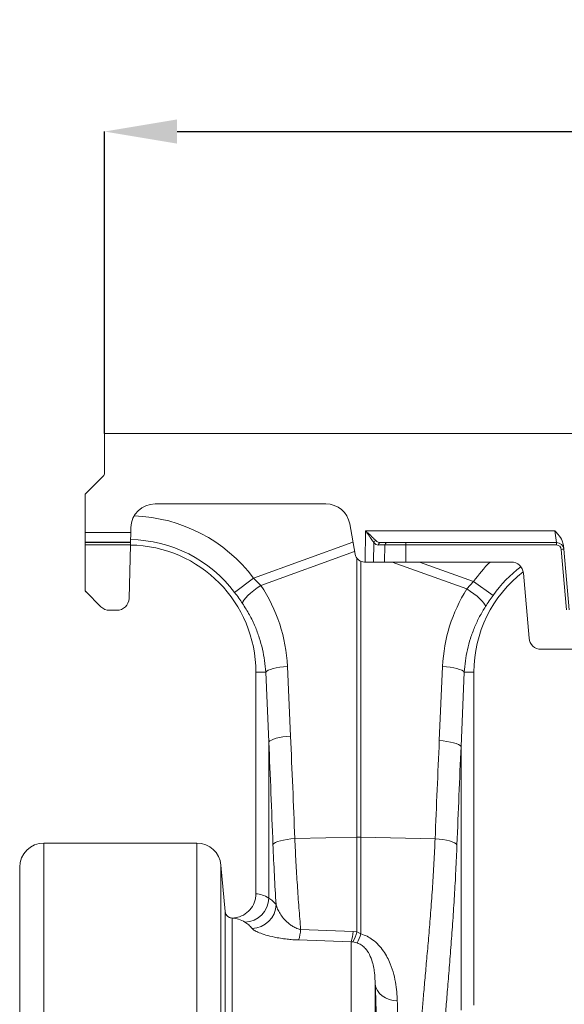
# Model space of a CAD drawing. Units: millimetres. Extents: x -1371 to 9896, y 3672 to 8415.
# Drawn here: x 166 to 390, y 5055 to 5462 of the extents above; entities that cross this region are included whole.
import ezdxf

# ---------------------------------------------------------------- set-up
doc = ezdxf.new("R2010")
doc.units = ezdxf.units.MM
doc.header["$PDSIZE"] = -1
doc.linetypes.add('SLD-Solid', pattern=[0])
doc.layers.add('ACO_DRAINAGE', color=7, linetype='SLD-Solid')
doc.styles.add('SLDTEXTSTYLE0', font='arial.ttf', dxfattribs={"width": 0.948})
doc.dimstyles.new('SLDDIMSTYLE0', dxfattribs={"dimtxt": 3, "dimasz": 3, "dimexe": 0, "dimexo": 0.0625, "dimgap": 0.75, "dimtad": 2, "dimlfac": 10, "dimrnd": 1e-09, "dimzin": 12, "dimdsep": 46, "dimtxsty": 'SLDTEXTSTYLE0', "dimsah": 1, "dimcen": 0.09, "dimadec": 0, "dimazin": 3, "dimtfac": 1, "dimtofl": 0, "dimtmove": 0, "dimatfit": 3, "dimfxl": 0, "dimfrac": 2, "dimtolj": 1, "dimtzin": 12, "dimarcsym": 0})

# ---------------------------------------------------------------- blocks, each defined once
blk = doc.blocks.new('ACO 32935 32937 - FRONT')
at = {"layer": 'ACO_DRAINAGE', "linetype": 'SLD-Solid', "lineweight": 0}
for p, q in [((35, 1071), (35, 1054.41)), ((329.65, 1071), (35, 1071)), ((34.71, 1053.71), (27.29, 1046.29)), ((27, 1030.23), (27, 1045.59)), ((55.89, 1042), (126.38, 1042)), ((136.23, 1033.74), (138.42, 1021.31)), ((27, 1030.23), (45.84, 1030.23)), ((27, 1026.26), (27, 1030.23)), ((45.84, 1030.23), (45.74, 1026.26)), ((45.84, 1030.23), (45.9, 1032.26)), ((142.57, 1018), (142.77, 1030.87)), ((142.77, 1030.87), (220.91, 1030.87)), ((221.59, 1026), (220.91, 1030.87)), ((27, 1026.26), (45.74, 1026.26)), ((27, 1026), (27, 1026.26)), ((45.73, 1026), (27, 1026)), ((27, 1025.03), (27, 1026)), ((27, 1025.03), (45.71, 1025.03)), ((27, 1006.47), (27, 1025.03)), ((45.71, 1025.03), (45.13, 1002.93)), ((45.73, 1026), (45.71, 1025.03)), ((45.74, 1026.26), (45.73, 1026)), ((96.58, 1011.38), (137.56, 1026.19)), ((146.16, 1026.06), (146.03, 1018)), ((150.75, 1025.03), (148.07, 1025.03)), ((148.94, 1026), (151.62, 1026)), ((150.59, 1018), (150.75, 1025.03)), ((159.43, 1025.03), (159.43, 1026)), ((159.43, 1026), (221.59, 1026)), ((159.43, 1018), (159.43, 1025.03)), ((221.59, 1025.03), (159.43, 1025.03)), ((221.59, 1025.03), (221.59, 1026)), ((224.44, 1024.89), (224.58, 1023.26)), ((138.23, 1022.35), (99.56, 1008.36)), ((225.77, 998.24), (223.58, 1023.2)), ((224.58, 1023.26), (226.76, 998.3)), ((139.13, 904.35), (139.13, 1019.64)), ((140.87, 1018.29), (140.87, 904.35)), ((142.36, 1018), (142.57, 1018)), ((146.03, 1018), (142.57, 1018)), ((150.59, 1018), (146.03, 1018)), ((184.57, 1006.87), (153.8, 1018)), ((159.43, 1018), (202.92, 1018)), ((165.1, 1018), (187.37, 1009.95)), ((207.9, 1013.44), (210.25, 986.56)), ((88.72, 1005.45), (96.58, 1011.38)), ((96.58, 1011.38), (99.56, 1008.36)), ((98.06, 1007.35), (99.56, 1008.36)), ((184.57, 1006.87), (187.37, 1009.95)), ((195.39, 1004.24), (187.37, 1009.95)), ((33.54, 999.53), (27.29, 1005.77)), ((93.28, 1003.17), (94.21, 1004.16)), ((94.21, 1004.16), (95.34, 1005.21)), ((95.34, 1005.21), (96.63, 1006.29)), ((96.63, 1006.29), (98.06, 1007.35)), ((186.09, 1005.9), (184.57, 1006.87)), ((187.53, 1004.88), (186.09, 1005.9)), ((188.84, 1003.84), (187.53, 1004.88)), ((92, 1000.87), (92.16, 1001.5)), ((92.16, 1001.5), (92.59, 1002.27)), ((92.59, 1002.27), (93.28, 1003.17)), ((189.99, 1002.83), (188.84, 1003.84)), ((190.93, 1001.87), (189.99, 1002.83)), ((191.64, 1000.99), (190.93, 1001.87)), ((192.09, 1000.23), (191.64, 1000.99)), ((192.26, 999.6), (192.09, 1000.23)), ((40.13, 998.06), (37.07, 998.06)), ((259.77, 982), (215.23, 982)), ((101.54, 972.5), (97.5, 972.5)), ((97.5, 972.5), (97.5, 880.99)), ((101.54, 972.5), (101.95, 972.91)), ((102.82, 943.72), (101.54, 972.5)), ((101.95, 972.91), (102.61, 973.3)), ((102.61, 973.3), (103.51, 973.68)), ((103.51, 973.68), (104.62, 974.02)), ((104.62, 974.02), (105.91, 974.32)), ((105.91, 974.32), (107.35, 974.58)), ((107.35, 974.58), (108.9, 974.77)), ((108.9, 974.77), (110.51, 974.91)), ((110.51, 974.91), (111.8, 946.13)), ((173.2, 944.28), (174.57, 974.91)), ((176.18, 974.77), (174.57, 974.91)), ((177.73, 974.58), (176.18, 974.77)), ((179.17, 974.32), (177.73, 974.58)), ((180.46, 974.02), (179.17, 974.32)), ((181.57, 973.68), (180.46, 974.02)), ((182.47, 973.3), (181.57, 973.68)), ((183.54, 972.5), (182.17, 941.87)), ((183.14, 972.91), (182.47, 973.3)), ((183.54, 972.5), (183.14, 972.91)), ((183.54, 972.5), (187.5, 972.5)), ((187.5, 834.99), (187.5, 972.5)), ((102.82, 943.72), (103.23, 944.12)), ((102.82, 879.26), (102.82, 943.72)), ((103.23, 944.12), (103.89, 944.52)), ((103.89, 944.52), (104.79, 944.9)), ((104.79, 944.9), (105.9, 945.24)), ((105.9, 945.24), (107.2, 945.54)), ((107.2, 945.54), (108.64, 945.79)), ((108.64, 945.79), (110.18, 945.99)), ((110.18, 945.99), (111.8, 946.13)), ((174.81, 944.14), (173.2, 944.28)), ((176.36, 943.95), (174.81, 944.14)), ((177.8, 943.69), (176.36, 943.95)), ((179.1, 943.39), (177.8, 943.69)), ((180.21, 943.05), (179.1, 943.39)), ((181.1, 942.67), (180.21, 943.05)), ((181.77, 942.28), (181.1, 942.67)), ((182.17, 941.87), (181.77, 942.28)), ((182.17, 941.87), (182.17, 832.93)), ((105.59, 902.22), (106.48, 902.59)), ((106.48, 902.59), (107.6, 902.94)), ((107.6, 902.94), (108.9, 903.24)), ((108.9, 903.24), (110.36, 903.49)), ((110.36, 903.49), (111.93, 903.68)), ((111.93, 903.68), (113.57, 903.81)), ((113.57, 903.81), (139.13, 904.35)), ((139.13, 865.28), (139.13, 904.35)), ((140.87, 904.35), (140.87, 864.51)), ((171.49, 903.71), (140.87, 904.35)), ((173.14, 903.58), (171.49, 903.71)), ((174.71, 903.38), (173.14, 903.58)), ((176.16, 903.13), (174.71, 903.38)), ((177.47, 902.83), (176.16, 903.13)), ((178.58, 902.49), (177.47, 902.83)), ((179.47, 902.11), (178.58, 902.49)), ((73.12, 902), (10, 902)), ((10, 902), (10, 587)), ((73.12, 587), (73.12, 902)), ((104.56, 901.4), (104.94, 901.82)), ((104.94, 901.82), (105.59, 902.22)), ((180.12, 901.71), (179.47, 902.11)), ((180.5, 901.3), (180.12, 901.71)), ((0, 587), (0, 892)), ((84.76, 873.75), (83.09, 892.87)), ((83.09, 892.87), (83.09, 587)), ((84.76, 873.73), (84.76, 873.75)), ((84.76, 587), (84.76, 873.73)), ((87.91, 871.02), (87.75, 870.99)), ((87.75, 870.99), (87.75, 587)), ((115.98, 866.29), (137.68, 865.41)), ((136.81, 861.26), (115.11, 861.96)), ((137.68, 865.41), (139.13, 865.28)), ((139.13, 865.28), (140.87, 864.51)), ((136.81, 587), (136.81, 861.26)), ((137.53, 861.18), (136.81, 861.26)), ((139.28, 860.74), (137.53, 861.18)), ((146.77, 843.68), (146.77, 587)), ((147.07, 842.35), (146.77, 843.68)), ((147.66, 841.09), (147.07, 842.35)), ((148.53, 839.93), (147.66, 841.09)), ((149.65, 838.92), (148.53, 839.93)), ((150.99, 838.07), (149.65, 838.92)), ((152.5, 837.42), (150.99, 838.07)), ((154.14, 836.98), (152.5, 837.42)), ((155.86, 836.78), (154.14, 836.98))]:
    blk.add_line(p, q, dxfattribs=at)
for centre, radius, start, end in [((34, 1054.41), 1, 315, 0), ((28, 1045.59), 1, 135, 180), ((55.89, 1032), 10, 90, 178.5), ((126.38, 1032), 10, 10, 90), ((45, 972.5), 64.59, 37.0045, 87.9919), ((45, 972.5), 52.5, 0, 89.2302), ((45, 972.5), 54.75, 37.0045, 89.2003), ((147.35, 1025.65), 1.26, 104.9106, 160.6306), ((149.01, 1025.07), 0.936, 94.2656, 182.4602), ((151.69, 1025.07), 0.936, 94.2656, 182.4602), ((221.59, 1023), 3, 5, 90), ((221.59, 1023.03), 2, 5, 90), ((142.36, 1022), 4, 190, 270), ((224.67, 1013.68), 9.58, 90.517, 96.4886), ((240, 972.5), 64.59, 135.2188, 144.5673), ((202.92, 1013), 5, 5, 90), ((240, 972.5), 52.5, 127.802, 180), ((240, 972.5), 54.75, 127.2532, 144.5673), ((28, 1006.47), 1, 180, 225), ((40.13, 1003.06), 5, 270, 358.5), ((37.07, 1003.06), 5, 225, 270), ((215.23, 987), 5, 185, 270), ((140, 863.11), 41.25, 88.7893, 91.2107), ((10, 892), 10, 90, 180), ((73.12, 892), 10, 5, 90), ((92.71, 879.44), 10.12, 271.5254, 359.0118), ((95.68, 876.89), 10.16, 271.3822, 358.2781), ((87.75, 873.99), 3, 185.001, 270.0008), ((100.05, 867.24), 15.96, 340.6631, 356.5567), ((122.29, 866.48), 15.43, 340.2411, 356.0447), ((127.76, 867.33), 11.55, 327.7958, 349.7894), ((120.65, 870.84), 21.19, 331.5283, 342.6073)]:
    blk.add_arc(centre, radius, start, end, dxfattribs=at)
for centre, major_axis, ratio, start_param, end_param in [((148.25, 1031.03), (0.27, 6), 0.57656, 2.570721, 3.167719), ((149.12, 1031), (0.35, 4.99), 0.691075, 2.592667, 3.189665), ((45.17, 972.03), (-22.27, 61.57), 0.998907, 4.409715, 4.954089), ((239.83, 972.04), (22.24, 61.5), 0.998907, 1.355552, 1.87347), ((-389.58, 406.89), (47.7, 2053.76), 0.242345, 4.96119, 4.982475), ((-390.45, 409.3), (48.78, 2053.76), 0.247186, 4.961432, 4.982717), ((675.45, 407.45), (-48.78, 2053.76), 0.247186, 1.300468, 1.32088), ((674.58, 405.04), (-47.7, 2053.76), 0.242345, 1.300711, 1.321122), ((97.19, 587), (0, 294), 0.176327, 6.174367, 6.277279), ((87.35, 587), (0, 284), 0.182536, 6.174367, 6.275406)]:
    blk.add_ellipse(centre, major_axis=major_axis, ratio=ratio, start_param=start_param, end_param=end_param, dxfattribs=at)
for points, knots in [([(142.77, 1030.87), (142.77, 1030.87), (143.09, 1030.57), (144.09, 1029.64), (145.65, 1028.2), (146.6, 1027.28), (147.02, 1026.86)], [0, 0, 0, 0, 0.002223, 0.204863, 0.647378, 1, 1, 1, 1]), ([(146.16, 1026.06), (145.82, 1026.56), (145.06, 1027.68), (143.82, 1029.4), (143.02, 1030.51), (142.77, 1030.86), (142.77, 1030.87)], [0, 0, 0, 0, 0.351836, 0.7948288, 0.9975653, 1, 1, 1, 1]), ([(220.91, 1030.87), (220.91, 1030.87), (221.36, 1030.38), (222.5, 1029.12), (223.96, 1027.2), (224.31, 1025.53), (224.44, 1024.89)], [0, 0, 0, 0, 0.002017, 0.279362, 0.727548, 1, 1, 1, 1]), ([(159.43, 1025.03), (159.43, 1025.03), (159.04, 1025.03), (157.52, 1025.03), (154.94, 1025.03), (152.34, 1025.03), (151.23, 1025.03), (150.75, 1025.03)], [0, 0, 0, 0, 0.000006, 0.113836, 0.435635, 0.757362, 1, 1, 1, 1]), ([(151.62, 1026), (152.05, 1026), (153.05, 1026), (155.39, 1026), (157.71, 1026), (159.08, 1026), (159.43, 1026)], [0, 0, 0, 0, 0.242643, 0.564366, 0.886168, 1, 1, 1, 1]), ([(159.43, 1018), (158.29, 1018), (155.99, 1018), (153.4, 1018), (151.64, 1018), (150.95, 1018), (150.59, 1018)], [0, 0, 0, 0, 0.321805, 0.64361, 0.818699, 1, 1, 1, 1]), ([(92, 1000.87), (91.48, 1001.62), (90.43, 1003.14), (89.29, 1004.68), (88.72, 1005.45)], [0, 0, 0, 0, 0.49439, 1, 1, 1, 1]), ([(195.39, 1004.24), (194.85, 1003.47), (193.77, 1001.92), (192.77, 1000.38), (192.26, 999.6)], [0, 0, 0, 0, 0.4943333, 1, 1, 1, 1]), ([(101.54, 972.5), (101.41, 974.1), (101.17, 977.3), (100.26, 982.07), (98.97, 986.79), (97.18, 991.55), (94.92, 996.29), (92.97, 999.34), (92, 1000.87)], [0, 0, 0, 0, 0.158438, 0.316877, 0.479852, 0.642828, 0.820643, 1, 1, 1, 1]), ([(192.26, 999.6), (191.43, 998.23), (189.77, 995.49), (187.73, 991.1), (186.03, 986.51), (184.77, 981.84), (183.9, 977.16), (183.66, 974.06), (183.54, 972.5)], [0, 0, 0, 0, 0.1667293, 0.3334597, 0.504948, 0.6764358, 0.8376948, 1, 1, 1, 1]), ([(113.57, 903.81), (113.72, 900.55), (114.02, 894.03), (114.6, 884.5), (115.26, 875.16), (115.74, 869.25), (115.98, 866.29)], [0, 0, 0, 0, 0.2466361, 0.4932754, 0.7466362, 1, 1, 1, 1]), ([(165.53, 822.19), (165.61, 823.92), (165.76, 827.39), (166.22, 833.58), (166.8, 840.5), (167.48, 848.11), (168.22, 856.26), (168.98, 864.96), (169.73, 874.25), (170.43, 883.89), (171.03, 893.72), (171.34, 900.37), (171.49, 903.71)], [0, 0, 0, 0, 0.099354, 0.198709, 0.300966, 0.403224, 0.502604, 0.601983, 0.704253, 0.806521, 0.902932, 1, 1, 1, 1]), ([(105.83, 876.58), (105.59, 880.59), (105.1, 888.65), (104.74, 897.14), (104.56, 901.4)], [0, 0, 0, 0, 0.497689, 1, 1, 1, 1]), ([(180.5, 901.3), (180.35, 897.73), (180.05, 890.56), (179.47, 880.08), (178.8, 869.86), (178.07, 859.92), (177.32, 850.41), (176.59, 841.53), (175.92, 833.39), (175.35, 825.97), (174.89, 819.18), (174.73, 815.32), (174.65, 813.39)], [0, 0, 0, 0, 0.096965, 0.194569, 0.294135, 0.393702, 0.496123, 0.598543, 0.69746, 0.796376, 0.898189, 1, 1, 1, 1]), ([(87.91, 871.02), (88.87, 871.15), (90.98, 871.44), (93.89, 873.1), (96.18, 875.7), (97.34, 878.5), (97.46, 880.31), (97.5, 880.99)], [0, 0, 0, 0, 0.1902487, 0.4174549, 0.6428766, 0.8647922, 1, 1, 1, 1]), ([(102.82, 879.26), (103.37, 878.89), (104.47, 878.15), (105.38, 877.1), (105.83, 876.58)], [0, 0, 0, 0, 0.4996542, 1, 1, 1, 1]), ([(105.83, 876.58), (106.02, 875.97), (106.39, 874.74), (107.46, 872.82), (108.87, 870.87), (110.46, 869.24), (112.04, 867.99), (113.53, 867.08), (114.9, 866.51), (115.79, 866.33), (115.98, 866.29)], [0, 0, 0, 0, 0.166733, 0.333529, 0.508526, 0.683293, 0.778622, 0.873693, 0.973123, 1, 1, 1, 1]), ([(84.76, 873.75), (84.82, 873.42), (84.95, 872.75), (85.54, 871.9), (86.36, 871.29), (87.2, 871.02), (87.72, 871.02), (87.91, 871.02)], [0, 0, 0, 0, 0.219209, 0.438418, 0.657623, 0.876816, 1, 1, 1, 1]), ([(95.92, 866.73), (95.48, 867.24), (94.59, 868.25), (93.51, 868.96), (92.98, 869.32)], [0, 0, 0, 0, 0.499637, 1, 1, 1, 1]), ([(115.11, 861.96), (114.29, 862), (112.66, 862.07), (110.13, 862.31), (107.57, 862.67), (104.54, 863.23), (101.49, 864.01), (98.81, 864.94), (96.85, 865.87), (96.23, 866.44), (95.92, 866.73)], [0, 0, 0, 0, 0.078499, 0.157066, 0.257217, 0.357484, 0.522516, 0.687755, 0.843907, 1, 1, 1, 1]), ([(140.87, 864.51), (141.73, 864.19), (143.44, 863.55), (145.92, 861.97), (148.22, 859.91), (150.22, 857.42), (151.81, 854.79), (153.29, 851.54), (154.51, 847.74), (155.32, 843.51), (155.71, 839.85), (155.82, 837.68), (155.86, 836.78)], [0, 0, 0, 0, 0.065779, 0.131668, 0.21689, 0.302316, 0.3885, 0.474765, 0.616054, 0.75795, 0.899686, 1, 1, 1, 1]), ([(146.77, 843.68), (146.71, 845.25), (146.6, 847.62), (146.08, 851), (145.37, 853.76), (144.36, 856.16), (143.02, 858.12), (141.8, 859.37), (140.49, 860.28), (139.58, 860.63), (139.28, 860.74)], [0, 0, 0, 0, 0.291703, 0.438765, 0.585724, 0.755581, 0.82868, 0.90357, 0.968536, 1, 1, 1, 1]), ([(147.14, 829.5), (147.14, 830.49), (147.13, 832.48), (147.06, 835.88), (146.94, 839.58), (146.83, 842.31), (146.77, 843.68)], [0, 0, 0, 0, 0.248337, 0.496674, 0.748337, 1, 1, 1, 1]), ([(155.86, 836.78), (155.92, 835.31), (156.03, 832.38), (156.15, 828.37), (156.22, 824.64), (156.23, 822.45), (156.23, 821.35)], [0, 0, 0, 0, 0.248359, 0.496717, 0.748359, 1, 1, 1, 1])]:
    blk.add_open_spline(points, degree=3, knots=knots, dxfattribs=at)
blk = doc.blocks.new('*D68')
at = {"color": 0, "linetype": 'Continuous', "lineweight": -2, "transparency": 16777216}
for p, q in [((200.62, 5290.77), (200.62, 5415.44)), ((230.62, 5415.44), (2180.62, 5415.44)), ((2210.62, 5290.77), (2210.62, 5415.44))]:
    blk.add_line(p, q, dxfattribs=at)
at = {"color": 0, "linetype": 'Continuous', "transparency": 16777216}
for points in [[(230.62, 5420.44), (230.62, 5410.44), (200.62, 5415.44)], [(2180.62, 5420.44), (2180.62, 5410.44), (2210.62, 5415.44)]]:
    blk.add_solid(points, dxfattribs=at)
at = {"layer": 'Defpoints', "color": 0, "linetype": 'Continuous', "transparency": 16777216}
for p in [(2210.62, 5415.44), (200.62, 5290.71), (2210.62, 5290.71)]:
    blk.add_point(p, dxfattribs=at)
at = {"color": 0, "linetype": 'Continuous', "lineweight": 0, "transparency": 16777216, "insert": (1207.91, 5461.08), "char_height": 30, "attachment_point": 2, "style": 'SLDTEXTSTYLE0'}
blk.add_mtext('\\A1;2000mm', dxfattribs=at)

msp = doc.modelspace()

# ---------------------------------------------------------------- block references
at = {"layer": 'ACO_DRAINAGE'}
msp.add_blockref('ACO 32935 32937 - FRONT', (165.6218, 4219.7107), dxfattribs=at)

# ---------------------------------------------------------------- dimensions: what is measured, and where the dimension line sits
at = {"color": 1, "linetype": 'Continuous', "lineweight": 0}
dim = msp.add_linear_dim(base=(2210.6218, 5415.4425), p1=(200.6218, 5290.7107), p2=(2210.6218, 5290.7107), text='2000mm', dimstyle='SLDDIMSTYLE0', override={"dimtxt": 30, "dimasz": 30, "dimgap": 15, "dimtad": 3}, dxfattribs=at)
dim.commit()
dim.dimension.update_dxf_attribs({"geometry": '*D68', "text_midpoint": (1207.9124, 5415.4425), "dimtype": 160})

doc.saveas('drawing.dxf')
